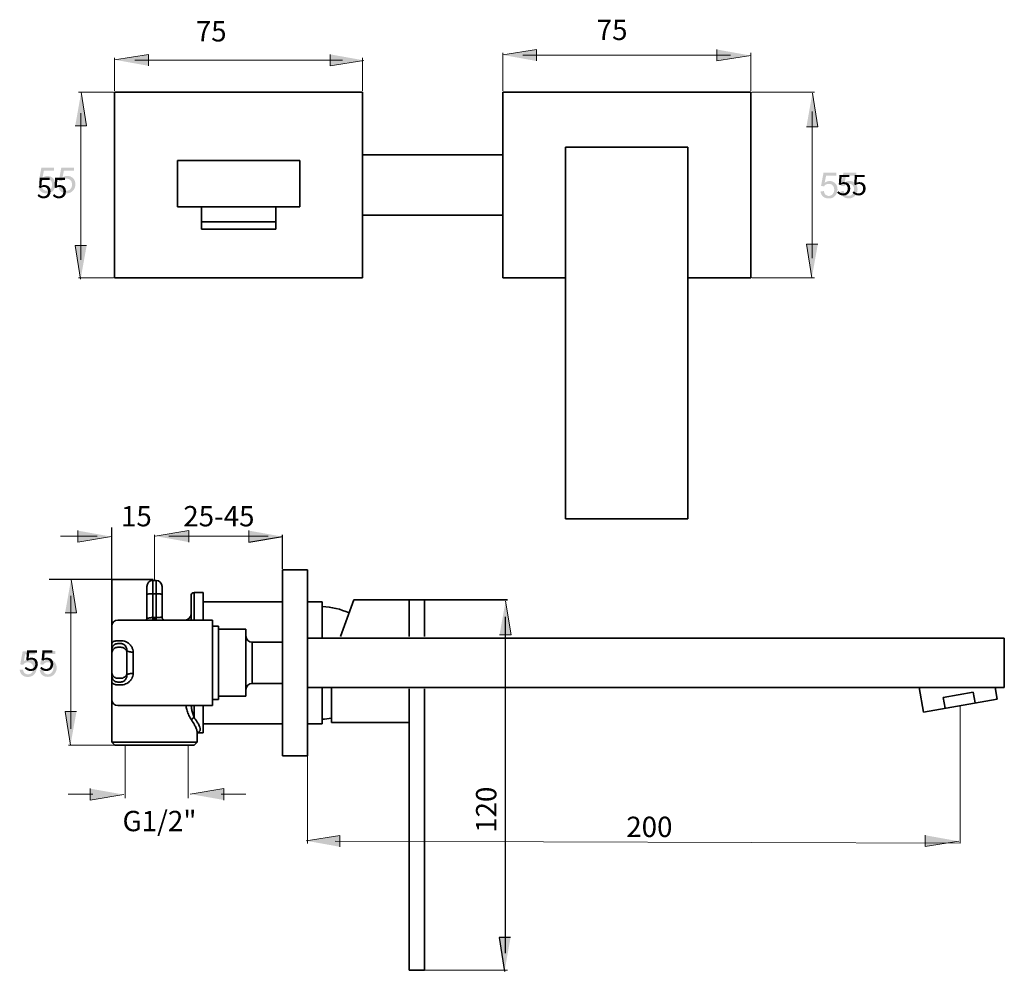
# Model space of a CAD drawing. Units: inches. Extents: x 42 to 188, y -283 to -12.
# Drawn here: x 42 to 188, y -153 to -12 of the extents above; entities that cross this region are included whole.
import ezdxf

# ---------------------------------------------------------------- set-up
doc = ezdxf.new("R2010")
doc.units = ezdxf.units.IN
doc.header["$MEASUREMENT"] = 0
doc.layers.add('Ebene 1', color=7, linetype='Continuous')

msp = doc.modelspace()

# ---------------------------------------------------------------- hatches: boundary and pattern name
h = msp.add_hatch(color=256)
h.dxf.hatch_style = 2
h.paths.add_polyline_path([(76.14, -87.78), (76.14, -89.47), (81.11, -88.67)])
h = msp.add_hatch(color=256)
h.dxf.hatch_style = 2
h.paths.add_polyline_path([(114.73, -147.84), (113.04, -147.84), (113.84, -152.81)])
at = {"layer": 'Ebene 1', "lineweight": 15}
h = msp.add_hatch(color=7, dxfattribs=at)
h.dxf.hatch_style = 2
h.paths.add_polyline_path([(118.55, -18.48), (118.55, -16.79), (113.58, -17.59)])
h = msp.add_hatch(color=7, dxfattribs=at)
h.dxf.hatch_style = 2
h.paths.add_polyline_path([(145.18, -16.79), (145.18, -18.48), (150.15, -17.68)])
h = msp.add_hatch(color=7, dxfattribs=at)
h.dxf.hatch_style = 2
h.paths.add_polyline_path([(61.31, -19.19), (61.31, -17.5), (56.34, -18.3)])
h = msp.add_hatch(color=7, dxfattribs=at)
h.dxf.hatch_style = 2
h.paths.add_polyline_path([(88.12, -17.5), (88.12, -19.19), (93.09, -18.39)])
h = msp.add_hatch(color=7, dxfattribs=at)
h.dxf.hatch_style = 2
h.paths.add_polyline_path([(50.53, -28.03), (52.21, -28.03), (51.41, -23.06)])
h = msp.add_hatch(color=7, dxfattribs=at)
h.dxf.hatch_style = 2
h.paths.add_polyline_path([(158.37, -28.21), (160.05, -28.21), (159.25, -23.24)])
at = {"layer": 'Ebene 1'}
h = msp.add_hatch(color=250, dxfattribs=at)
h.dxf.hatch_style = 2
edge = h.paths.add_edge_path()
edge.add_spline(control_points=[(48.41, -37.73), (48.63, -37.92), (48.91, -38.01), (49.26, -38.01), (49.68, -38.01), (50.01, -37.85), (50.25, -37.55), (50.45, -37.3), (50.55, -37), (50.54, -36.66), (50.54, -36.3), (50.43, -36), (50.2, -35.77), (49.97, -35.55), (49.69, -35.43), (49.36, -35.43), (49.11, -35.44), (48.87, -35.52), (48.65, -35.68), (48.65, -35.68), (48.85, -34.66), (48.85, -34.66), (48.85, -34.66), (50.36, -34.65), (50.36, -34.65), (50.36, -34.65), (50.36, -34.21), (50.36, -34.21), (50.36, -34.21), (48.47, -34.21), (48.47, -34.21), (48.47, -34.21), (48.11, -36.16), (48.11, -36.16), (48.11, -36.16), (48.55, -36.22), (48.55, -36.22), (48.62, -36.11), (48.71, -36.02), (48.83, -35.95), (48.95, -35.88), (49.09, -35.85), (49.24, -35.85), (49.48, -35.84), (49.68, -35.92), (49.83, -36.07), (49.97, -36.23), (50.05, -36.43), (50.05, -36.7), (50.05, -36.98), (49.98, -37.2), (49.82, -37.37), (49.67, -37.54), (49.48, -37.63), (49.25, -37.63), (49.07, -37.63), (48.91, -37.57), (48.78, -37.45), (48.64, -37.33), (48.56, -37.15), (48.52, -36.92), (48.52, -36.92), (48.03, -36.96), (48.03, -36.96), (48.07, -37.28), (48.19, -37.53), (48.41, -37.73)], knot_values=[0, 0, 0, 0, 0.352778, 0.352778, 0.352778, 0.705556, 0.705556, 0.705556, 1.058333, 1.058333, 1.058333, 1.411111, 1.411111, 1.411111, 1.763889, 1.763889, 1.763889, 2.116667, 2.116667, 2.116667, 2.469444, 2.469444, 2.469444, 2.822222, 2.822222, 2.822222, 3.175, 3.175, 3.175, 3.527778, 3.527778, 3.527778, 3.880556, 3.880556, 3.880556, 4.233333, 4.233333, 4.233333, 4.586111, 4.586111, 4.586111, 4.938889, 4.938889, 4.938889, 5.291667, 5.291667, 5.291667, 5.644444, 5.644444, 5.644444, 5.997222, 5.997222, 5.997222, 6.35, 6.35, 6.35, 6.702778, 6.702778, 6.702778, 7.055556, 7.055556, 7.055556, 7.408333, 7.408333, 7.408333, 7.761111, 7.761111, 7.761111, 7.761111], degree=3, periodic=0)
edge.add_line((48.41, -37.73), (48.41, -37.73))
edge = h.paths.add_edge_path()
edge.add_spline(control_points=[(45.47, -37.74), (45.69, -37.93), (45.97, -38.03), (46.31, -38.02), (46.73, -38.02), (47.06, -37.87), (47.31, -37.56), (47.5, -37.31), (47.6, -37.01), (47.6, -36.67), (47.6, -36.31), (47.49, -36.02), (47.26, -35.79), (47.03, -35.56), (46.75, -35.45), (46.42, -35.45), (46.17, -35.45), (45.93, -35.53), (45.7, -35.69), (45.7, -35.69), (45.9, -34.67), (45.9, -34.67), (45.9, -34.67), (47.41, -34.66), (47.41, -34.66), (47.41, -34.66), (47.41, -34.22), (47.41, -34.22), (47.41, -34.22), (45.53, -34.23), (45.53, -34.23), (45.53, -34.23), (45.17, -36.17), (45.17, -36.17), (45.17, -36.17), (45.61, -36.23), (45.61, -36.23), (45.68, -36.12), (45.77, -36.03), (45.89, -35.96), (46.01, -35.89), (46.15, -35.86), (46.3, -35.86), (46.54, -35.86), (46.73, -35.93), (46.88, -36.09), (47.03, -36.24), (47.11, -36.45), (47.11, -36.71), (47.11, -36.99), (47.03, -37.22), (46.88, -37.39), (46.72, -37.56), (46.54, -37.64), (46.31, -37.64), (46.13, -37.64), (45.97, -37.58), (45.83, -37.46), (45.7, -37.34), (45.62, -37.17), (45.58, -36.93), (45.58, -36.93), (45.09, -36.97), (45.09, -36.97), (45.12, -37.29), (45.25, -37.55), (45.47, -37.74)], knot_values=[0, 0, 0, 0, 0.352778, 0.352778, 0.352778, 0.705556, 0.705556, 0.705556, 1.058333, 1.058333, 1.058333, 1.411111, 1.411111, 1.411111, 1.763889, 1.763889, 1.763889, 2.116667, 2.116667, 2.116667, 2.469444, 2.469444, 2.469444, 2.822222, 2.822222, 2.822222, 3.175, 3.175, 3.175, 3.527778, 3.527778, 3.527778, 3.880556, 3.880556, 3.880556, 4.233333, 4.233333, 4.233333, 4.586111, 4.586111, 4.586111, 4.938889, 4.938889, 4.938889, 5.291667, 5.291667, 5.291667, 5.644444, 5.644444, 5.644444, 5.997222, 5.997222, 5.997222, 6.35, 6.35, 6.35, 6.702778, 6.702778, 6.702778, 7.055556, 7.055556, 7.055556, 7.408333, 7.408333, 7.408333, 7.761111, 7.761111, 7.761111, 7.761111], degree=3, periodic=0)
edge.add_line((45.47, -37.74), (45.47, -37.74))
h = msp.add_hatch(color=250, dxfattribs=at)
h.dxf.hatch_style = 2
edge = h.paths.add_edge_path()
edge.add_spline(control_points=[(163.77, -38.47), (163.99, -38.66), (164.27, -38.76), (164.62, -38.76), (165.04, -38.76), (165.37, -38.6), (165.61, -38.29), (165.81, -38.04), (165.91, -37.75), (165.91, -37.4), (165.91, -37.04), (165.79, -36.75), (165.56, -36.52), (165.33, -36.29), (165.05, -36.18), (164.72, -36.18), (164.47, -36.18), (164.24, -36.26), (164.01, -36.42), (164.01, -36.42), (164.21, -35.4), (164.21, -35.4), (164.21, -35.4), (165.72, -35.4), (165.72, -35.4), (165.72, -35.4), (165.72, -34.95), (165.72, -34.95), (165.72, -34.95), (163.83, -34.96), (163.83, -34.96), (163.83, -34.96), (163.48, -36.91), (163.48, -36.91), (163.48, -36.91), (163.91, -36.96), (163.91, -36.96), (163.98, -36.85), (164.08, -36.77), (164.2, -36.7), (164.32, -36.63), (164.45, -36.59), (164.6, -36.59), (164.84, -36.59), (165.04, -36.67), (165.19, -36.82), (165.34, -36.97), (165.41, -37.18), (165.41, -37.45), (165.41, -37.73), (165.34, -37.95), (165.18, -38.12), (165.03, -38.29), (164.84, -38.38), (164.62, -38.38), (164.43, -38.38), (164.27, -38.32), (164.14, -38.2), (164.01, -38.08), (163.92, -37.9), (163.88, -37.66), (163.88, -37.66), (163.4, -37.71), (163.4, -37.71), (163.43, -38.03), (163.55, -38.28), (163.77, -38.47)], knot_values=[0, 0, 0, 0, 0.352778, 0.352778, 0.352778, 0.705556, 0.705556, 0.705556, 1.058333, 1.058333, 1.058333, 1.411111, 1.411111, 1.411111, 1.763889, 1.763889, 1.763889, 2.116667, 2.116667, 2.116667, 2.469444, 2.469444, 2.469444, 2.822222, 2.822222, 2.822222, 3.175, 3.175, 3.175, 3.527778, 3.527778, 3.527778, 3.880556, 3.880556, 3.880556, 4.233333, 4.233333, 4.233333, 4.586111, 4.586111, 4.586111, 4.938889, 4.938889, 4.938889, 5.291667, 5.291667, 5.291667, 5.644444, 5.644444, 5.644444, 5.997222, 5.997222, 5.997222, 6.35, 6.35, 6.35, 6.702778, 6.702778, 6.702778, 7.055556, 7.055556, 7.055556, 7.408333, 7.408333, 7.408333, 7.761111, 7.761111, 7.761111, 7.761111], degree=3, periodic=0)
edge.add_line((163.77, -38.47), (163.77, -38.47))
edge = h.paths.add_edge_path()
edge.add_spline(control_points=[(160.83, -38.49), (161.05, -38.68), (161.33, -38.77), (161.68, -38.77), (162.1, -38.77), (162.43, -38.61), (162.67, -38.31), (162.87, -38.06), (162.97, -37.76), (162.96, -37.42), (162.96, -37.06), (162.85, -36.76), (162.62, -36.53), (162.39, -36.31), (162.11, -36.19), (161.78, -36.19), (161.53, -36.2), (161.29, -36.28), (161.07, -36.44), (161.07, -36.44), (161.27, -35.42), (161.27, -35.42), (161.27, -35.42), (162.78, -35.41), (162.78, -35.41), (162.78, -35.41), (162.78, -34.97), (162.78, -34.97), (162.78, -34.97), (160.89, -34.97), (160.89, -34.97), (160.89, -34.97), (160.53, -36.92), (160.53, -36.92), (160.53, -36.92), (160.97, -36.98), (160.97, -36.98), (161.04, -36.87), (161.13, -36.78), (161.25, -36.71), (161.37, -36.64), (161.51, -36.61), (161.66, -36.61), (161.9, -36.61), (162.1, -36.68), (162.24, -36.83), (162.39, -36.99), (162.47, -37.2), (162.47, -37.46), (162.47, -37.74), (162.4, -37.96), (162.24, -38.13), (162.09, -38.3), (161.9, -38.39), (161.67, -38.39), (161.49, -38.39), (161.33, -38.33), (161.2, -38.21), (161.06, -38.09), (160.98, -37.91), (160.94, -37.68), (160.94, -37.68), (160.45, -37.72), (160.45, -37.72), (160.49, -38.04), (160.61, -38.29), (160.83, -38.49)], knot_values=[0, 0, 0, 0, 0.352778, 0.352778, 0.352778, 0.705556, 0.705556, 0.705556, 1.058333, 1.058333, 1.058333, 1.411111, 1.411111, 1.411111, 1.763889, 1.763889, 1.763889, 2.116667, 2.116667, 2.116667, 2.469444, 2.469444, 2.469444, 2.822222, 2.822222, 2.822222, 3.175, 3.175, 3.175, 3.527778, 3.527778, 3.527778, 3.880556, 3.880556, 3.880556, 4.233333, 4.233333, 4.233333, 4.586111, 4.586111, 4.586111, 4.938889, 4.938889, 4.938889, 5.291667, 5.291667, 5.291667, 5.644444, 5.644444, 5.644444, 5.997222, 5.997222, 5.997222, 6.35, 6.35, 6.35, 6.702778, 6.702778, 6.702778, 7.055556, 7.055556, 7.055556, 7.408333, 7.408333, 7.408333, 7.761111, 7.761111, 7.761111, 7.761111], degree=3, periodic=0)
edge.add_line((160.83, -38.49), (160.83, -38.49))
at = {"layer": 'Ebene 1', "lineweight": 15}
h = msp.add_hatch(color=7, dxfattribs=at)
h.dxf.hatch_style = 2
h.paths.add_polyline_path([(52.21, -45.7), (50.53, -45.7), (51.32, -50.66)])
h = msp.add_hatch(color=7, dxfattribs=at)
h.dxf.hatch_style = 2
h.paths.add_polyline_path([(160.05, -45.52), (158.37, -45.52), (159.16, -50.49)])
h = msp.add_hatch(color=7, dxfattribs=at)
h.dxf.hatch_style = 2
h.paths.add_polyline_path([(50.91, -87.78), (50.91, -89.47), (55.87, -88.67)])
h = msp.add_hatch(color=7, dxfattribs=at)
h.dxf.hatch_style = 2
h.paths.add_polyline_path([(67.29, -89.47), (67.29, -87.78), (62.32, -88.58)])
h = msp.add_hatch(color=7, dxfattribs=at)
h.dxf.hatch_style = 2
h.paths.add_polyline_path([(49.03, -99.93), (50.71, -99.93), (49.91, -94.97)])
at = {"layer": 'Ebene 1'}
h = msp.add_hatch(color=7, dxfattribs=at)
h.dxf.hatch_style = 2
h.paths.add_polyline_path([(113.11, -103.15), (114.8, -103.15), (114, -98.19)])
h = msp.add_hatch(color=250, dxfattribs=at)
h.dxf.hatch_style = 2
edge = h.paths.add_edge_path()
edge.add_spline(control_points=[(45.65, -109.08), (45.87, -109.27), (46.15, -109.36), (46.5, -109.36), (46.92, -109.36), (47.25, -109.21), (47.49, -108.9), (47.69, -108.65), (47.79, -108.35), (47.79, -108.01), (47.78, -107.65), (47.67, -107.35), (47.44, -107.13), (47.21, -106.9), (46.93, -106.78), (46.6, -106.79), (46.35, -106.79), (46.12, -106.87), (45.89, -107.03), (45.89, -107.03), (46.09, -106.01), (46.09, -106.01), (46.09, -106.01), (47.6, -106), (47.6, -106), (47.6, -106), (47.6, -105.56), (47.6, -105.56), (47.6, -105.56), (45.71, -105.56), (45.71, -105.56), (45.71, -105.56), (45.36, -107.51), (45.36, -107.51), (45.36, -107.51), (45.79, -107.57), (45.79, -107.57), (45.86, -107.46), (45.96, -107.37), (46.08, -107.3), (46.2, -107.23), (46.33, -107.2), (46.48, -107.2), (46.72, -107.2), (46.92, -107.27), (47.07, -107.42), (47.22, -107.58), (47.29, -107.79), (47.29, -108.05), (47.29, -108.33), (47.22, -108.55), (47.06, -108.72), (46.91, -108.89), (46.72, -108.98), (46.5, -108.98), (46.31, -108.98), (46.15, -108.92), (46.02, -108.8), (45.89, -108.68), (45.8, -108.5), (45.76, -108.27), (45.76, -108.27), (45.28, -108.31), (45.28, -108.31), (45.31, -108.63), (45.43, -108.88), (45.65, -109.08)], knot_values=[0, 0, 0, 0, 0.352778, 0.352778, 0.352778, 0.705556, 0.705556, 0.705556, 1.058333, 1.058333, 1.058333, 1.411111, 1.411111, 1.411111, 1.763889, 1.763889, 1.763889, 2.116667, 2.116667, 2.116667, 2.469444, 2.469444, 2.469444, 2.822222, 2.822222, 2.822222, 3.175, 3.175, 3.175, 3.527778, 3.527778, 3.527778, 3.880556, 3.880556, 3.880556, 4.233333, 4.233333, 4.233333, 4.586111, 4.586111, 4.586111, 4.938889, 4.938889, 4.938889, 5.291667, 5.291667, 5.291667, 5.644444, 5.644444, 5.644444, 5.997222, 5.997222, 5.997222, 6.35, 6.35, 6.35, 6.702778, 6.702778, 6.702778, 7.055556, 7.055556, 7.055556, 7.408333, 7.408333, 7.408333, 7.761111, 7.761111, 7.761111, 7.761111], degree=3, periodic=0)
edge.add_line((45.65, -109.08), (45.65, -109.08))
edge = h.paths.add_edge_path()
edge.add_spline(control_points=[(42.71, -109.09), (42.93, -109.28), (43.21, -109.38), (43.55, -109.37), (43.98, -109.37), (44.31, -109.22), (44.55, -108.91), (44.75, -108.66), (44.84, -108.36), (44.84, -108.02), (44.84, -107.66), (44.73, -107.37), (44.5, -107.14), (44.27, -106.91), (43.99, -106.8), (43.66, -106.8), (43.41, -106.8), (43.17, -106.88), (42.95, -107.04), (42.95, -107.04), (43.14, -106.02), (43.14, -106.02), (43.14, -106.02), (44.66, -106.01), (44.66, -106.01), (44.66, -106.01), (44.65, -105.57), (44.65, -105.57), (44.65, -105.57), (42.77, -105.58), (42.77, -105.58), (42.77, -105.58), (42.41, -107.52), (42.41, -107.52), (42.41, -107.52), (42.85, -107.58), (42.85, -107.58), (42.92, -107.47), (43.01, -107.38), (43.13, -107.31), (43.25, -107.24), (43.39, -107.21), (43.54, -107.21), (43.78, -107.21), (43.97, -107.28), (44.12, -107.44), (44.27, -107.59), (44.35, -107.8), (44.35, -108.06), (44.35, -108.34), (44.27, -108.57), (44.12, -108.74), (43.97, -108.91), (43.78, -108.99), (43.55, -108.99), (43.37, -108.99), (43.21, -108.93), (43.08, -108.81), (42.94, -108.7), (42.86, -108.52), (42.82, -108.28), (42.82, -108.28), (42.33, -108.32), (42.33, -108.32), (42.37, -108.64), (42.49, -108.9), (42.71, -109.09)], knot_values=[0, 0, 0, 0, 0.352778, 0.352778, 0.352778, 0.705556, 0.705556, 0.705556, 1.058333, 1.058333, 1.058333, 1.411111, 1.411111, 1.411111, 1.763889, 1.763889, 1.763889, 2.116667, 2.116667, 2.116667, 2.469444, 2.469444, 2.469444, 2.822222, 2.822222, 2.822222, 3.175, 3.175, 3.175, 3.527778, 3.527778, 3.527778, 3.880556, 3.880556, 3.880556, 4.233333, 4.233333, 4.233333, 4.586111, 4.586111, 4.586111, 4.938889, 4.938889, 4.938889, 5.291667, 5.291667, 5.291667, 5.644444, 5.644444, 5.644444, 5.997222, 5.997222, 5.997222, 6.35, 6.35, 6.35, 6.702778, 6.702778, 6.702778, 7.055556, 7.055556, 7.055556, 7.408333, 7.408333, 7.408333, 7.761111, 7.761111, 7.761111, 7.761111], degree=3, periodic=0)
edge.add_line((42.71, -109.09), (42.71, -109.09))
at = {"layer": 'Ebene 1', "lineweight": 15}
h = msp.add_hatch(color=7, dxfattribs=at)
h.dxf.hatch_style = 2
h.paths.add_polyline_path([(50.71, -114.48), (49.03, -114.48), (49.82, -119.44)])
h = msp.add_hatch(color=7, dxfattribs=at)
h.dxf.hatch_style = 2
h.paths.add_polyline_path([(52.74, -125.85), (52.74, -127.53), (57.71, -126.73)])
h = msp.add_hatch(color=7, dxfattribs=at)
h.dxf.hatch_style = 2
h.paths.add_polyline_path([(72.46, -127.53), (72.46, -125.85), (67.49, -126.65)])
h = msp.add_hatch(color=7, dxfattribs=at)
h.dxf.hatch_style = 2
h.paths.add_polyline_path([(89.56, -134.43), (89.56, -132.75), (84.59, -133.54)])
h = msp.add_hatch(color=7, dxfattribs=at)
h.dxf.hatch_style = 2
h.paths.add_polyline_path([(175.89, -132.73), (175.89, -134.41), (180.86, -133.62)])

# ---------------------------------------------------------------- linework, layer by layer
for p, q in [((55.91, -94.97), (55.91, -87.34)), ((81.11, -93.4), (81.11, -88.38)), ((76.14, -89.47), (81.11, -88.67)), ((55.91, -94.97), (46.66, -94.97)), ((113.96, -100.5), (113.96, -150.15)), ((114.73, -147.84), (113.04, -147.84)), ((113.04, -147.84), (113.84, -152.81))]:
    msp.add_line(p, q)
at = {"layer": 'Ebene 1', "color": 7, "lineweight": 15}
for p, q in [((118.55, -16.79), (113.58, -17.59)), ((113.58, -22.89), (113.58, -17.3)), ((118.55, -18.48), (118.55, -16.79)), ((145.18, -16.79), (145.18, -18.48)), ((150.15, -22.89), (150.15, -17.3)), ((61.31, -17.5), (56.34, -18.3)), ((56.34, -22.89), (56.34, -18.01)), ((59.3, -18.35), (89.95, -18.35)), ((61.31, -19.19), (61.31, -17.5)), ((88.12, -17.5), (88.12, -19.19)), ((88.12, -19.19), (93.09, -18.39)), ((92.91, -22.89), (92.91, -18.01)), ((92.91, -18.35), (92.91, -18.35)), ((116.54, -17.64), (147.19, -17.64)), ((145.18, -18.48), (150.15, -17.68)), ((150.15, -17.64), (150.15, -17.64)), ((56.17, -23.06), (51.03, -23.06)), ((52.21, -28.03), (51.41, -23.06)), ((150.32, -23.06), (159.55, -23.06)), ((160.05, -28.21), (159.25, -23.24)), ((159.21, -25.95), (159.21, -47.6)), ((51.37, -26.16), (51.37, -47.81)), ((50.53, -28.03), (52.21, -28.03)), ((158.37, -28.21), (160.05, -28.21)), ((52.21, -45.7), (50.53, -45.7)), ((50.53, -45.7), (51.32, -50.66)), ((160.05, -45.52), (158.37, -45.52)), ((158.37, -45.52), (159.16, -50.49)), ((56.17, -50.49), (51.03, -50.49)), ((51.37, -50.49), (51.37, -50.49)), ((150.32, -50.49), (159.55, -50.49)), ((159.21, -50.49), (159.21, -50.49)), ((50.91, -87.78), (50.91, -89.47)), ((62.21, -94.97), (62.21, -88.38)), ((67.29, -87.78), (62.32, -88.58)), ((48.36, -88.62), (53.75, -88.62)), ((50.91, -89.47), (55.87, -88.67)), ((64.34, -88.62), (78.98, -88.62)), ((50.71, -99.93), (49.91, -94.97)), ((49.87, -97.38), (49.87, -117.02)), ((49.03, -99.93), (50.71, -99.93)), ((50.71, -114.48), (49.03, -114.48)), ((49.03, -114.48), (49.82, -119.44)), ((181.05, -113.6), (181.05, -133.91)), ((62.04, -119.43), (49.53, -119.43)), ((49.87, -119.43), (49.87, -119.43)), ((57.9, -119.6), (57.9, -127.27)), ((67.18, -119.6), (67.18, -127.27)), ((84.77, -121.01), (84.77, -133.93)), ((52.74, -125.85), (52.74, -127.53)), ((72.46, -125.85), (67.49, -126.65)), ((72.46, -127.53), (72.46, -125.85)), ((53.14, -126.69), (49.49, -126.69)), ((52.74, -127.53), (57.71, -126.73)), ((67.18, -126.93), (67.18, -126.93)), ((72.06, -126.69), (75.71, -126.69)), ((89.56, -132.75), (84.59, -133.54)), ((89.56, -134.43), (89.56, -132.75)), ((175.89, -132.73), (175.89, -134.41)), ((181.05, -133.57), (181.05, -133.57)), ((88.87, -133.61), (181.05, -133.91)), ((175.89, -134.41), (180.86, -133.62)), ((101.68, -152.63), (114.29, -152.63)), ((113.96, -152.63), (113.96, -152.63))]:
    msp.add_line(p, q, dxfattribs=at)
at = {"layer": 'Ebene 1', "color": 7, "lineweight": 35}
for p, q in [((56.34, -23.06), (56.34, -50.49)), ((92.91, -23.06), (56.34, -23.06)), ((56.34, -23.06), (56.34, -23.06)), ((56.34, -23.06), (56.34, -23.06)), ((92.91, -23.06), (92.91, -50.49)), ((92.91, -23.06), (92.91, -23.06)), ((150.15, -23.06), (113.58, -23.06)), ((113.58, -50.49), (113.58, -23.06)), ((113.58, -23.06), (113.58, -23.06)), ((150.15, -50.49), (150.15, -23.06)), ((150.15, -23.06), (150.15, -23.06)), ((150.15, -23.06), (150.15, -23.06)), ((122.84, -31.18), (140.89, -31.18)), ((122.84, -31.18), (122.84, -49.23)), ((122.84, -31.18), (140.89, -31.18)), ((122.84, -86.03), (122.84, -31.18)), ((140.89, -49.23), (140.89, -31.18)), ((140.89, -31.18), (140.89, -86.03)), ((65.6, -33.16), (83.65, -33.16)), ((65.6, -33.16), (65.6, -40.01)), ((83.65, -33.16), (83.65, -40.01)), ((92.91, -32.34), (113.58, -32.34)), ((83.65, -40.01), (65.6, -40.01)), ((69.14, -40.01), (69.14, -43.28)), ((80.11, -40.01), (80.11, -43.28)), ((92.91, -41.21), (113.58, -41.21)), ((69.14, -42.22), (80.11, -42.22)), ((69.14, -43.28), (80.11, -43.28)), ((56.34, -50.49), (92.91, -50.49)), ((56.34, -50.49), (56.34, -50.49)), ((113.58, -50.49), (122.84, -50.49)), ((140.89, -50.49), (150.15, -50.49)), ((150.15, -50.49), (150.15, -50.49)), ((140.89, -86.03), (122.84, -86.03)), ((81.11, -88.71), (81.11, -88.71)), ((81.11, -121), (81.11, -93.57)), ((84.77, -93.57), (81.11, -93.57)), ((81.11, -93.57), (81.11, -93.57)), ((84.77, -93.57), (84.77, -121)), ((55.91, -112.68), (55.91, -94.97)), ((62.04, -94.97), (55.91, -94.97)), ((62.44, -95.13), (61.99, -95.13)), ((61.99, -100.6), (61.99, -95.13)), ((62.21, -94.97), (62.21, -94.97)), ((62.21, -95.13), (62.21, -95.13)), ((62.44, -95.13), (62.44, -100.98)), ((61.09, -100.72), (61.09, -96.03)), ((62.44, -97.09), (61.99, -97.09)), ((63.34, -100.59), (63.34, -96.03)), ((68.06, -96.93), (69.41, -96.93)), ((68.06, -100.98), (68.06, -96.93)), ((69.41, -100.98), (69.41, -96.93)), ((67.61, -100.98), (67.61, -97.38)), ((69.41, -98.28), (81.11, -98.28)), ((84.77, -98.28), (86.96, -98.28)), ((86.96, -98.28), (86.96, -103.63)), ((89.66, -103.38), (91.62, -98.01)), ((91.62, -98.01), (102.04, -98.01)), ((99.76, -98.01), (99.76, -103.38)), ((101.29, -98.01), (101.29, -98.01)), ((101.45, -98.01), (114.29, -98.01)), ((102.04, -98.01), (102.04, -103.38)), ((56.81, -100.98), (70.76, -100.98)), ((62.44, -100.59), (62.21, -100.59)), ((62.21, -100.59), (62.21, -100.98)), ((70.76, -113.58), (70.76, -100.98)), ((70.76, -101.88), (71.66, -101.88)), ((71.66, -112.68), (71.66, -101.88)), ((71.66, -102.33), (75.71, -102.33)), ((75.71, -112.23), (75.71, -102.33)), ((57.26, -104.03), (56.81, -104.03)), ((57.26, -104.45), (56.81, -104.45)), ((76.61, -104.25), (81.11, -104.25)), ((76.61, -110.32), (76.61, -104.25)), ((81.11, -110.32), (81.11, -104.25)), ((56.81, -105), (57.26, -105)), ((58.16, -105.48), (58.16, -109.09)), ((59.06, -108.86), (59.06, -105.71)), ((56.81, -109.57), (57.26, -109.57)), ((56.81, -110.12), (57.26, -110.12)), ((76.61, -110.32), (81.11, -110.32)), ((56.81, -110.54), (57.26, -110.54)), ((86.96, -110.94), (86.96, -116.28)), ((88.33, -110.94), (88.33, -116.07)), ((99.76, -111.12), (99.76, -152.63)), ((102.04, -111.12), (102.04, -152.63)), ((174.98, -110.94), (175.62, -114.56)), ((178.55, -112.39), (182.99, -111.61)), ((183.27, -113.21), (182.99, -111.61)), ((186.19, -110.94), (186.49, -112.64)), ((55.91, -112.68), (55.91, -118.98)), ((70.76, -112.68), (71.66, -112.68)), ((71.66, -112.23), (75.71, -112.23)), ((186.49, -112.64), (175.62, -114.56)), ((178.83, -113.99), (178.55, -112.39)), ((56.81, -113.58), (70.76, -113.58)), ((68.06, -115.37), (68.06, -113.58)), ((69.41, -113.58), (69.41, -117.63)), ((181.05, -113.6), (181.05, -113.6)), ((88.33, -116.07), (99.76, -116.07)), ((68.51, -117.53), (68.51, -118.98)), ((68.51, -117.54), (68.51, -117.54)), ((68.52, -117.59), (68.53, -117.59)), ((68.52, -117.59), (68.53, -117.59)), ((69.41, -116.28), (81.11, -116.28)), ((84.77, -116.28), (86.96, -116.28)), ((68.51, -118.98), (55.91, -118.98)), ((56.36, -119.43), (55.91, -118.98)), ((68.06, -119.43), (68.51, -118.98)), ((68.51, -117.63), (69.41, -117.63)), ((68.06, -119.43), (56.36, -119.43)), ((57.9, -119.43), (57.9, -119.43)), ((62.21, -119.43), (62.21, -119.43)), ((67.18, -119.43), (67.18, -119.43)), ((84.77, -121), (81.11, -121)), ((81.11, -121), (81.11, -121)), ((102.04, -152.63), (99.76, -152.63)), ((101.51, -152.63), (101.51, -152.63))]:
    msp.add_line(p, q, dxfattribs=at)
at = {"layer": 'Ebene 1', "color": 7, "lineweight": 0}
for p, q in [((67.29, -89.47), (67.29, -87.78)), ((76.14, -87.78), (76.14, -89.47)), ((114.8, -103.15), (114, -98.19)), ((113.11, -103.15), (114.8, -103.15))]:
    msp.add_line(p, q, dxfattribs=at)
at = {"layer": 'Ebene 1', "color": 7, "lineweight": 35}
for points in [[(187.56, -103.63), (84.77, -103.63)], [(187.56, -103.63), (187.56, -110.94)], [(187.56, -110.94), (84.77, -110.94)]]:
    msp.add_lwpolyline(points, dxfattribs=at)
for points in [[(61.99, -95.13), (61.49, -95.13), (61.09, -95.54), (61.09, -96.03)], [(63.34, -96.03), (63.34, -95.54), (62.93, -95.13), (62.44, -95.13)], [(68.06, -96.93), (67.81, -96.93), (67.61, -97.14), (67.61, -97.38)], [(66.71, -100.98), (67.21, -100.98), (67.61, -100.58), (67.61, -100.08)], [(90.92, -99.92), (89.67, -99.36), (88.33, -99.04), (86.96, -98.96)], [(56.81, -100.98), (56.31, -100.98), (55.91, -101.39), (55.91, -101.88)], [(60.99, -101), (61.05, -100.92), (61.09, -100.82), (61.09, -100.72)], [(63.34, -100.59), (63.34, -100.61), (63.34, -100.62), (63.34, -100.63)], [(75.71, -103.35), (75.71, -103.84), (76.11, -104.25), (76.61, -104.25)], [(58.16, -105.89), (58.16, -105.8), (58.15, -105.7), (58.12, -105.62)], [(58.16, -108.68), (58.16, -108.77), (58.15, -108.86), (58.12, -108.95)], [(76.61, -110.32), (76.11, -110.32), (75.71, -110.72), (75.71, -111.22)], [(55.91, -112.68), (55.91, -113.18), (56.31, -113.58), (56.81, -113.58)], [(86.96, -115.61), (87.42, -115.58), (87.88, -115.53), (88.33, -115.45)]]:
    msp.add_open_spline(points, degree=3, dxfattribs=at)
for points, knots in [([(61.09, -97.21), (61.09, -97.19), (61.11, -97.18), (61.13, -97.17), (61.18, -97.15), (61.22, -97.15), (61.26, -97.14), (61.32, -97.13), (61.39, -97.12), (61.46, -97.11), (61.54, -97.1), (61.62, -97.1), (61.71, -97.1), (61.8, -97.09), (61.89, -97.09), (61.99, -97.09)], [0, 0, 0, 0, 1, 1, 1, 2, 2, 2, 3, 3, 3, 4, 4, 4, 5, 5, 5, 5]), ([(63.34, -97.21), (63.34, -97.19), (63.31, -97.18), (63.29, -97.17), (63.24, -97.15), (63.21, -97.15), (63.16, -97.14), (63.1, -97.13), (63.03, -97.12), (62.96, -97.11), (62.88, -97.1), (62.8, -97.1), (62.71, -97.1), (62.62, -97.09), (62.53, -97.09), (62.44, -97.09)], [0, 0, 0, 0, 1, 1, 1, 2, 2, 2, 3, 3, 3, 4, 4, 4, 5, 5, 5, 5]), ([(61.99, -100.6), (61.91, -100.6), (61.84, -100.61), (61.76, -100.61), (61.69, -100.62), (61.62, -100.63), (61.55, -100.64), (61.48, -100.65), (61.42, -100.66), (61.36, -100.68), (61.31, -100.69), (61.26, -100.7), (61.21, -100.71), (61.19, -100.71), (61.16, -100.72), (61.12, -100.72), (61.1, -100.73), (61.09, -100.73), (61.09, -100.72)], [0, 0, 0, 0, 1, 1, 1, 2, 2, 2, 3, 3, 3, 4, 4, 4, 5, 5, 5, 6, 6, 6, 6]), ([(62.21, -100.59), (62.17, -100.59), (62.14, -100.59), (62.1, -100.59), (62.06, -100.59), (62.02, -100.6), (61.99, -100.6)], [0, 0, 0, 0, 1, 1, 1, 2, 2, 2, 2]), ([(61.99, -100.6), (61.99, -100.65), (61.99, -100.7), (61.99, -100.75), (61.99, -100.79), (61.99, -100.84), (62, -100.88), (62, -100.9), (62.01, -100.92), (62, -100.96), (62, -100.97), (61.99, -100.99), (62, -100.99)], [0, 0, 0, 0, 1, 1, 1, 2, 2, 2, 3, 3, 3, 4, 4, 4, 4]), ([(63.25, -100.56), (63.21, -100.57), (63.17, -100.57), (63.14, -100.57), (63.09, -100.57), (63.04, -100.58), (63, -100.58), (62.94, -100.58), (62.88, -100.59), (62.82, -100.59), (62.76, -100.59), (62.7, -100.59), (62.64, -100.59), (62.57, -100.59), (62.5, -100.59), (62.44, -100.59)], [0, 0, 0, 0, 1, 1, 1, 2, 2, 2, 3, 3, 3, 4, 4, 4, 5, 5, 5, 5]), ([(63.34, -100.53), (63.34, -100.54), (63.32, -100.54), (63.31, -100.55), (63.29, -100.55), (63.27, -100.56), (63.25, -100.56)], [0, 0, 0, 0, 1, 1, 1, 2, 2, 2, 2]), ([(63.34, -100.63), (63.34, -100.66), (63.35, -100.68), (63.35, -100.7), (63.36, -100.72), (63.37, -100.74), (63.38, -100.77), (63.39, -100.79), (63.41, -100.81), (63.43, -100.83), (63.44, -100.85), (63.46, -100.87), (63.48, -100.89), (63.5, -100.91), (63.53, -100.92), (63.55, -100.94), (63.57, -100.95), (63.6, -100.96), (63.62, -100.97), (63.64, -100.97), (63.66, -100.98), (63.68, -100.98), (63.7, -100.98), (63.71, -100.98), (63.73, -100.98)], [0, 0, 0, 0, 1, 1, 1, 2, 2, 2, 3, 3, 3, 4, 4, 4, 5, 5, 5, 6, 6, 6, 7, 7, 7, 8, 8, 8, 8]), ([(55.91, -104.49), (55.91, -104.44), (55.93, -104.39), (55.96, -104.35), (55.99, -104.29), (56.03, -104.25), (56.08, -104.22), (56.14, -104.17), (56.21, -104.14), (56.28, -104.11), (56.36, -104.08), (56.45, -104.06), (56.53, -104.05), (56.62, -104.03), (56.72, -104.02), (56.81, -104.02)], [0, 0, 0, 0, 1, 1, 1, 2, 2, 2, 3, 3, 3, 4, 4, 4, 5, 5, 5, 5]), ([(56.81, -104.45), (56.72, -104.45), (56.62, -104.47), (56.53, -104.5), (56.44, -104.52), (56.36, -104.57), (56.28, -104.62), (56.21, -104.68), (56.14, -104.74), (56.08, -104.82), (56.03, -104.9), (55.98, -104.98), (55.96, -105.07), (55.93, -105.16), (55.91, -105.25), (55.91, -105.34)], [0, 0, 0, 0, 1, 1, 1, 2, 2, 2, 3, 3, 3, 4, 4, 4, 5, 5, 5, 5]), ([(57.26, -104.03), (57.37, -104.03), (57.49, -104.04), (57.6, -104.06), (57.71, -104.08), (57.83, -104.11), (57.94, -104.15), (58.06, -104.2), (58.18, -104.26), (58.29, -104.33), (58.4, -104.41), (58.51, -104.49), (58.6, -104.59), (58.7, -104.7), (58.79, -104.81), (58.85, -104.93), (58.92, -105.06), (58.98, -105.18), (59.01, -105.32), (59.04, -105.44), (59.06, -105.58), (59.06, -105.71)], [0, 0, 0, 0, 1, 1, 1, 2, 2, 2, 3, 3, 3, 4, 4, 4, 5, 5, 5, 6, 6, 6, 7, 7, 7, 7]), ([(58.16, -105.48), (58.16, -105.4), (58.15, -105.32), (58.14, -105.25), (58.12, -105.17), (58.09, -105.09), (58.06, -105.01), (58.02, -104.94), (57.98, -104.87), (57.93, -104.8), (57.89, -104.75), (57.83, -104.69), (57.77, -104.64), (57.72, -104.6), (57.66, -104.56), (57.6, -104.53), (57.55, -104.5), (57.49, -104.48), (57.43, -104.47), (57.37, -104.46), (57.32, -104.45), (57.26, -104.45)], [0, 0, 0, 0, 1, 1, 1, 2, 2, 2, 3, 3, 3, 4, 4, 4, 5, 5, 5, 6, 6, 6, 7, 7, 7, 7]), ([(55.91, -105.89), (55.91, -105.8), (55.93, -105.7), (55.96, -105.62), (55.98, -105.54), (56.01, -105.48), (56.05, -105.41)], [0, 0, 0, 0, 1, 1, 1, 2, 2, 2, 2]), ([(56.05, -105.41), (56.06, -105.4), (56.07, -105.38), (56.08, -105.37), (56.14, -105.29), (56.21, -105.22), (56.28, -105.17), (56.36, -105.11), (56.44, -105.07), (56.53, -105.04), (56.62, -105.01), (56.72, -105), (56.81, -105)], [0, 0, 0, 0, 1, 1, 1, 2, 2, 2, 3, 3, 3, 4, 4, 4, 4]), ([(58.12, -105.62), (58.09, -105.53), (58.04, -105.44), (57.99, -105.37), (57.93, -105.29), (57.87, -105.22), (57.79, -105.17), (57.71, -105.11), (57.63, -105.07), (57.54, -105.04), (57.45, -105.01), (57.35, -105), (57.26, -105)], [0, 0, 0, 0, 1, 1, 1, 2, 2, 2, 3, 3, 3, 4, 4, 4, 4]), ([(59.06, -105.71), (58.97, -105.71), (58.88, -105.7), (58.78, -105.7), (58.7, -105.69), (58.62, -105.68), (58.53, -105.66), (58.46, -105.65), (58.4, -105.63), (58.33, -105.61), (58.29, -105.6), (58.24, -105.58), (58.21, -105.55), (58.18, -105.53), (58.16, -105.51), (58.16, -105.48)], [0, 0, 0, 0, 1, 1, 1, 2, 2, 2, 3, 3, 3, 4, 4, 4, 5, 5, 5, 5]), ([(55.91, -108.68), (55.91, -108.77), (55.93, -108.86), (55.96, -108.95), (55.98, -109.02), (56.01, -109.09), (56.05, -109.15)], [0, 0, 0, 0, 1, 1, 1, 2, 2, 2, 2]), ([(59.06, -108.86), (59.06, -108.99), (59.04, -109.12), (59.01, -109.25), (58.98, -109.38), (58.92, -109.51), (58.85, -109.63), (58.78, -109.76), (58.7, -109.87), (58.6, -109.97), (58.51, -110.07), (58.4, -110.16), (58.29, -110.24), (58.18, -110.31), (58.06, -110.37), (57.94, -110.41), (57.83, -110.46), (57.71, -110.49), (57.6, -110.51), (57.49, -110.53), (57.37, -110.54), (57.26, -110.54)], [0, 0, 0, 0, 1, 1, 1, 2, 2, 2, 3, 3, 3, 4, 4, 4, 5, 5, 5, 6, 6, 6, 7, 7, 7, 7]), ([(58.16, -109.09), (58.16, -109.06), (58.18, -109.04), (58.21, -109.02), (58.24, -108.98), (58.29, -108.97), (58.33, -108.95), (58.4, -108.93), (58.46, -108.92), (58.53, -108.9), (58.62, -108.89), (58.7, -108.88), (58.78, -108.87), (58.88, -108.87), (58.97, -108.86), (59.06, -108.86)], [0, 0, 0, 0, 1, 1, 1, 2, 2, 2, 3, 3, 3, 4, 4, 4, 5, 5, 5, 5]), ([(55.91, -109.22), (55.91, -109.32), (55.93, -109.41), (55.96, -109.5), (55.98, -109.59), (56.03, -109.67), (56.08, -109.75), (56.14, -109.82), (56.21, -109.89), (56.28, -109.95), (56.36, -110), (56.44, -110.04), (56.53, -110.07), (56.62, -110.1), (56.72, -110.12), (56.81, -110.12)], [0, 0, 0, 0, 1, 1, 1, 2, 2, 2, 3, 3, 3, 4, 4, 4, 5, 5, 5, 5]), ([(56.81, -110.54), (56.72, -110.54), (56.62, -110.54), (56.53, -110.52), (56.45, -110.51), (56.36, -110.48), (56.28, -110.45), (56.21, -110.43), (56.14, -110.39), (56.08, -110.35), (56.03, -110.32), (55.99, -110.27), (55.96, -110.22), (55.93, -110.18), (55.91, -110.13), (55.91, -110.08)], [0, 0, 0, 0, 1, 1, 1, 2, 2, 2, 3, 3, 3, 4, 4, 4, 5, 5, 5, 5]), ([(56.05, -109.15), (56.06, -109.17), (56.07, -109.19), (56.08, -109.2), (56.14, -109.28), (56.21, -109.34), (56.28, -109.4), (56.36, -109.45), (56.44, -109.5), (56.53, -109.53), (56.62, -109.55), (56.72, -109.57), (56.81, -109.57)], [0, 0, 0, 0, 1, 1, 1, 2, 2, 2, 3, 3, 3, 4, 4, 4, 4]), ([(58.12, -108.95), (58.09, -109.04), (58.04, -109.13), (57.99, -109.2), (57.93, -109.28), (57.87, -109.34), (57.79, -109.4), (57.71, -109.45), (57.63, -109.5), (57.54, -109.53), (57.45, -109.55), (57.35, -109.57), (57.26, -109.57)], [0, 0, 0, 0, 1, 1, 1, 2, 2, 2, 3, 3, 3, 4, 4, 4, 4]), ([(57.26, -110.12), (57.32, -110.12), (57.37, -110.11), (57.43, -110.1), (57.49, -110.08), (57.55, -110.06), (57.6, -110.04), (57.66, -110.01), (57.72, -109.97), (57.77, -109.93), (57.83, -109.88), (57.88, -109.82), (57.93, -109.76), (57.98, -109.7), (58.02, -109.63), (58.06, -109.55), (58.09, -109.48), (58.12, -109.4), (58.14, -109.32), (58.15, -109.24), (58.16, -109.17), (58.16, -109.09)], [0, 0, 0, 0, 1, 1, 1, 2, 2, 2, 3, 3, 3, 4, 4, 4, 5, 5, 5, 6, 6, 6, 7, 7, 7, 7]), ([(67.67, -115.72), (67.6, -115.61), (67.53, -115.5), (67.46, -115.39), (67.4, -115.27), (67.34, -115.16), (67.29, -115.04), (67.23, -114.92), (67.18, -114.81), (67.14, -114.69), (67.1, -114.58), (67.06, -114.47), (67.02, -114.35), (66.99, -114.25), (66.96, -114.14), (66.94, -114.03), (66.91, -113.93), (66.89, -113.82), (66.88, -113.72), (66.87, -113.68), (66.86, -113.63), (66.86, -113.58)], [0, 0, 0, 0, 1, 1, 1, 2, 2, 2, 3, 3, 3, 4, 4, 4, 5, 5, 5, 6, 6, 6, 7, 7, 7, 7]), ([(68.06, -115.37), (68.02, -115.27), (67.99, -115.16), (67.95, -115.06), (67.92, -114.95), (67.88, -114.85), (67.85, -114.75), (67.83, -114.65), (67.8, -114.55), (67.78, -114.45), (67.75, -114.35), (67.73, -114.26), (67.71, -114.16), (67.7, -114.07), (67.68, -113.98), (67.67, -113.89), (67.66, -113.8), (67.64, -113.71), (67.64, -113.63), (67.63, -113.61), (67.63, -113.6), (67.63, -113.58)], [0, 0, 0, 0, 1, 1, 1, 2, 2, 2, 3, 3, 3, 4, 4, 4, 5, 5, 5, 6, 6, 6, 7, 7, 7, 7]), ([(68.06, -115.37), (68, -115.39), (67.95, -115.41), (67.89, -115.45), (67.84, -115.48), (67.8, -115.52), (67.76, -115.57), (67.72, -115.62), (67.69, -115.67), (67.67, -115.72)], [0, 0, 0, 0, 1, 1, 1, 2, 2, 2, 3, 3, 3, 3]), ([(68.51, -117.54), (68.51, -117.49), (68.51, -117.45), (68.5, -117.41), (68.48, -117.26), (68.43, -117.12), (68.38, -116.98), (68.3, -116.79), (68.21, -116.6), (68.11, -116.43), (67.97, -116.18), (67.83, -115.95), (67.67, -115.72)], [0, 0, 0, 0, 1, 1, 1, 2, 2, 2, 3, 3, 3, 4, 4, 4, 4]), ([(68.53, -117.59), (68.62, -117.57), (68.71, -117.54), (68.79, -117.48), (68.85, -117.43), (68.91, -117.36), (68.94, -117.28), (68.97, -117.19), (68.97, -117.08), (68.95, -116.98), (68.93, -116.84), (68.88, -116.71), (68.82, -116.58), (68.74, -116.39), (68.64, -116.22), (68.53, -116.04), (68.38, -115.81), (68.23, -115.59), (68.06, -115.37)], [0, 0, 0, 0, 1, 1, 1, 2, 2, 2, 3, 3, 3, 4, 4, 4, 5, 5, 5, 6, 6, 6, 6])]:
    msp.add_open_spline(points, degree=3, knots=knots, dxfattribs=at)

# ---------------------------------------------------------------- texts
at = {"char_height": 3, "attachment_point": 1}
for s, insert in [('{\\fArial|b0|i0|c0|p34;75}', (68.31, -12.6)), ('{\\fArial|b0|i0|c0|p34;75}', (127.44, -12.39)), ('{\\fArial|b0|i0|c0|p34;55}', (44.84, -35.71)), ('{\\fArial|b0|i0|c0|p34;55}', (162.79, -35.28)), ('{\\fArial|b0|i0|c0|p34;15}', (57.27, -84.15)), ('{\\fArial|b0|i0|c0|p34;25-45}', (66.46, -84.15)), ('{\\fArial|b0|i0|c0|p34;55}', (42.96, -105.45)), ('{\\fArial|b0|i0|c0|p34;G1/2"}', (57.5, -129.13)), ('{\\fArial|b0|i0|c0|p34;200}', (131.8, -129.99))]:
    msp.add_mtext_dynamic_manual_height_columns(s, width=32.5412, gutter_width=1, heights=[0], dxfattribs=dict(at, insert=insert))
at = {"insert": (109.64, -132.37), "char_height": 3, "attachment_point": 1, "rotation": 90}
msp.add_mtext_dynamic_manual_height_columns('{\\fArial|b0|i0|c0|p34;120}', width=32.5412, gutter_width=1, heights=[0], dxfattribs=at)

doc.saveas('drawing.dxf')
